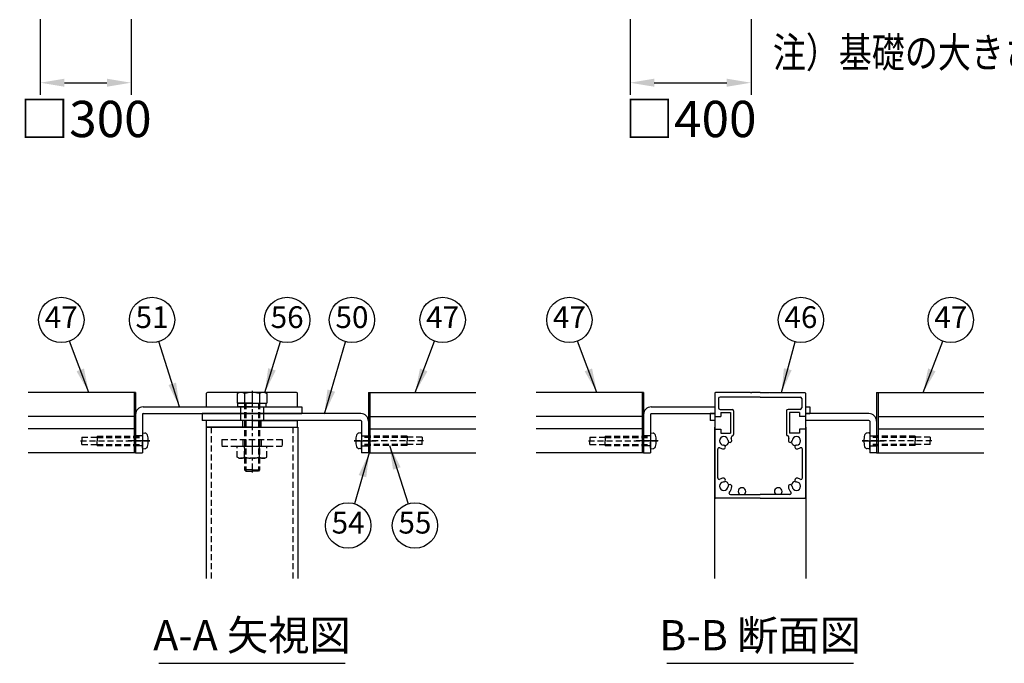
# Model space of a CAD drawing. Extents: x 75 to 14963, y 60 to 10601.
# Drawn here: x 182 to 3437, y 179 to 2309 of the extents above; entities that cross this region are included whole.
import ezdxf

# ---------------------------------------------------------------- set-up
doc = ezdxf.new("R2010")
doc.units = 0
doc.header["$LTSCALE"] = 400
doc.header["$MEASUREMENT"] = 0
doc.header["$PDMODE"] = 33
doc.header["$PDSIZE"] = 5
doc.linetypes.add('CENTER', pattern=[2, 1.25, -0.25, 0.25, -0.25])
doc.linetypes.add('HIDDEN', pattern=[0.375, 0.25, -0.125])
doc.layers.get('DEFPOINTS').update_dxf_attribs({"linetype": 'CONTINUOUS'})
for name, color, linetype in [('CENTER', 3, 'CENTER'), ('HASEN', 7, 'HIDDEN'), ('MOJI', 6, 'CONTINUOUS'), ('SJC', 1, 'CONTINUOUS'), ('SUNPOU', 4, 'CONTINUOUS')]:
    doc.layers.add(name, color=color, linetype=linetype)
doc.styles.add('EXT08', font='ROMANS', dxfattribs={"width": 0.8, "bigfont": 'EXTFONT'})
doc.dimstyles.new('SJC', dxfattribs={"dimtxt": 0.18, "dimasz": 0.18, "dimexe": 0.18, "dimexo": 0.0625, "dimgap": 0.09, "dimtad": 0, "dimtih": 1, "dimtoh": 1, "dimdec": 4, "dimzin": 0, "dimdsep": 46, "dimtxsty": 'STANDARD', "dimcen": 0.09, "dimadec": 0, "dimazin": 0, "dimtfac": 1, "dimtdec": 4, "dimtofl": 0, "dimtmove": 0, "dimatfit": 3, "dimfxl": 1, "dimtolj": 1, "dimtzin": 0, "dimarcsym": 0})

# ---------------------------------------------------------------- blocks, each defined once
blk = doc.blocks.new('A$C5B464FB8')
at = {"layer": 'SJC', "color": 3}
for p, q in [((0, 0), (0, 4.5)), ((30, 4.5), (0, 4.5)), ((30, 0), (0, 0)), ((30, 4.5), (60, 4.5)), ((30, 0), (60, 0)), ((60, 0), (60, 4.5))]:
    blk.add_line(p, q, dxfattribs=at)
blk = doc.blocks.new('A$C6C517B44')
at = {"layer": 'SJC', "color": 7}
for p, q in [((0, 0), (0, 2.5)), ((9.4, 2.5), (0, 2.5)), ((9.4, 0), (0, 0)), ((9.4, 2.5), (18.8, 2.5)), ((9.4, 0), (18.8, 0)), ((18.8, 0), (18.8, 2.5))]:
    blk.add_line(p, q, dxfattribs=at)
blk = doc.blocks.new('A$C27551A62')
at = {"layer": 'SJC', "color": 7}
for p, q in [((0, 69.5), (0, 54.2)), ((23.7, 70), (0.5, 70)), ((2.5, 66), (2.5, 59.8)), ((30, 67), (3.5, 67)), ((23.7, 70), (24, 69.7)), ((24, 69.7), (24.3, 70)), ((30, 70), (24.3, 70)), ((30, 70), (35.7, 70)), ((30, 67), (56.5, 67)), ((36, 69.7), (35.7, 70)), ((36.3, 70), (36, 69.7)), ((36.3, 70), (59.5, 70)), ((57.5, 66), (57.5, 59.8)), ((60, 69.5), (60, 54.2)), ((3.5, 58.8), (11.5, 58.8)), ((56.5, 58.8), (48.5, 58.8)), ((0, 54.2), (4, 54.2)), ((4, 56.8), (10.5, 56.8)), ((4, 56.8), (4, 54.2)), ((10.5, 56.8), (10.5, 43.2)), ((12.5, 57.8), (12.5, 42.2)), ((47.5, 57.8), (47.5, 42.2)), ((56, 56.8), (49.5, 56.8)), ((49.5, 56.8), (49.5, 43.2)), ((56, 56.8), (56, 54.2)), ((60, 54.2), (56, 54.2)), ((0, 45.8), (0, 0.5)), ((0, 45.8), (4, 45.8)), ((4, 45.8), (4, 43.2)), ((60, 45.8), (56, 45.8)), ((56, 45.8), (56, 43.2)), ((60, 45.8), (60, 0.5)), ((4, 43.2), (10.5, 43.2)), ((56, 43.2), (49.5, 43.2)), ((2, 13.54), (2, 32.46)), ((58, 13.54), (58, 32.46)), ((10.41, 2.5), (30, 2.5)), ((49.59, 2.5), (30, 2.5)), ((30, 0), (0.5, 0)), ((30, 0), (59.5, 0))]:
    blk.add_line(p, q, dxfattribs=at)
for centre, radius, start, end in [((0.5, 69.5), 0.5, 90, 180), ((3.5, 66), 1, 90, 180), ((56.5, 66), 1, 0, 90), ((59.5, 69.5), 0.5, 0, 90), ((3.5, 59.8), 1, 180, 270), ((11.5, 57.8), 1, 0, 90), ((48.5, 57.8), 1, 90, 180), ((56.5, 59.8), 1, 270, 0), ((6, 38), 2.8, 2.97741, 267.02259), ((11.89, 40.24), 1, 101.21589, 200.80996), ((6, 38), 5.3, 2.97741, 20.80996), ((11.5, 42.2), 1, 281.21589, 0), ((48.5, 42.2), 1, 180, 258.78411), ((48.11, 40.24), 1, 339.19004, 78.78411), ((54, 38), 5.3, 159.19004, 177.02259), ((54, 38), 2.8, 272.97741, 177.02259), ((3, 32.46), 1, 61.56311, 180), ((6, 38), 5.3, 241.56311, 267.02259), ((5.79, 33.96), 1.25, 267.02259, 87.02259), ((10.04, 38.21), 1.25, 182.97741, 2.97741), ((49.96, 38.21), 1.25, 177.02259, 357.02259), ((54.21, 33.96), 1.25, 92.97741, 272.97741), ((54, 38), 5.3, 272.97741, 298.43689), ((57, 32.46), 1, 0, 118.43689), ((3, 13.54), 1, 180, 298.43689), ((6, 8), 5.3, 92.97741, 118.43689), ((5.79, 12.04), 1.25, 272.97741, 92.97741), ((54.21, 12.04), 1.25, 87.02259, 267.02259), ((54, 8), 5.3, 61.56311, 87.02259), ((57, 13.54), 1, 241.56311, 0), ((6, 8), 2.8, 92.97741, 357.02259), ((10.04, 7.79), 1.25, 357.02259, 177.02259), ((6, 8), 5.3, 314.41531, 357.02259), ((49.96, 7.79), 1.25, 2.97741, 182.97741), ((54, 8), 5.3, 182.97741, 225.58469), ((54, 8), 2.8, 182.97741, 87.02259), ((0.5, 0.5), 0.5, 180, 270), ((10.41, 3.5), 1, 134.41531, 270), ((49.59, 3.5), 1, 270, 45.58469), ((59.5, 0.5), 0.5, 270, 0)]:
    blk.add_arc(centre, radius, start, end, dxfattribs=at)
blk = doc.blocks.new('A$C62E46DE4')
at = {"layer": 'SJC'}
for p, q in [((0, 271), (0, 229)), ((300, 271), (300, 229))]:
    blk.add_line(p, q, dxfattribs=at)
for centre, radius, start, end in [((30, 190), 16.8, 283.1852, 346.8148), ((270, 190), 16.8, 193.1852, 256.8148), ((30, 40), 16.8, 13.1852, 76.8148), ((90, 22.5), 12.5, 306.8699, 233.1301), ((210, 22.5), 12.5, 306.8699, 233.1301), ((270, 40), 16.8, 103.1852, 166.8148)]:
    blk.add_arc(centre, radius, start, end, dxfattribs=at)
at = {"layer": 'SJC', "color": 7, "xscale": 5, "yscale": 5, "zscale": 5}
blk.add_blockref('A$C27551A62', (0, 0), dxfattribs=at)
blk = doc.blocks.new('*D55')
at = {"layer": 'DEFPOINTS', "color": 0}
for p in [(2200, 2350), (2600, 2350), (2600, 2100)]:
    blk.add_point(p, dxfattribs=at)
at = {"layer": 'SUNPOU', "color": 0, "lineweight": -2}
for p, q in [((2200, 2310), (2200, 2060)), ((2600, 2310), (2600, 2060)), ((2280, 2100), (2520, 2100))]:
    blk.add_line(p, q, dxfattribs=at)
at = {"layer": 'SUNPOU', "color": 0}
for points in [[(2280, 2113.3), (2280, 2086.7), (2200, 2100)], [(2520, 2113.3), (2520, 2086.7), (2600, 2100)]]:
    blk.add_solid(points, dxfattribs=at)
at = {"layer": 'SUNPOU', "color": 0, "insert": (2400, 1980), "char_height": 120, "attachment_point": 5, "style": 'EXT08'}
blk.add_mtext('\\A1;□400', dxfattribs=at)
blk = doc.blocks.new('*D56')
at = {"layer": 'DEFPOINTS', "color": 0}
for p in [(250, 2350), (550, 2350), (550, 2100)]:
    blk.add_point(p, dxfattribs=at)
at = {"layer": 'SUNPOU', "color": 0, "lineweight": -2}
for p, q in [((250, 2310), (250, 2060)), ((550, 2310), (550, 2060)), ((330, 2100), (470, 2100))]:
    blk.add_line(p, q, dxfattribs=at)
at = {"layer": 'SUNPOU', "color": 0}
for points in [[(330, 2113.3), (330, 2086.7), (250, 2100)], [(470, 2113.3), (470, 2086.7), (550, 2100)]]:
    blk.add_solid(points, dxfattribs=at)
at = {"layer": 'SUNPOU', "color": 0, "insert": (400, 1980), "char_height": 120, "attachment_point": 5, "style": 'EXT08'}
blk.add_mtext('\\A1;□300', dxfattribs=at)

msp = doc.modelspace()

# ---------------------------------------------------------------- linework, layer by layer
at = {"layer": 'CENTER', "ltscale": 0.1}
msp.add_line((950, 1080.14153152), (950, 810.14153152), dxfattribs=at)
at = {"layer": 'CENTER', "color": 3}
for p, q in [((612.5, 915.14153152), (540, 915.14153152)), ((612.5, 915.14153152), (540, 915.14153152)), ((1287.5, 915.14153152), (1360, 915.14153152)), ((1287.5, 915.14153152), (1360, 915.14153152)), ((2292.5, 915.14153152), (2220, 915.14153152)), ((2292.5, 915.14153152), (2220, 915.14153152)), ((2967.5, 915.14153152), (3040, 915.14153152)), ((2967.5, 915.14153152), (3040, 915.14153152))]:
    msp.add_line(p, q, dxfattribs=at)
at = {"layer": 'CENTER'}
for p, q in [((560, 915.14153152), (565, 915.14153152)), ((1340, 915.14153152), (1335, 915.14153152)), ((2240, 915.14153152), (2245, 915.14153152)), ((3020, 915.14153152), (3015, 915.14153152))]:
    msp.add_line(p, q, dxfattribs=at)
at = {"layer": 'HASEN', "color": 7, "ltscale": 0.2}
for p, q in [((912.5, 1027.64153152), (912.5, 1005.14153152)), ((925, 1040.14153152), (925, 819.20153152)), ((929.06, 1040.14153152), (929.06, 815.14153152)), ((970.94, 1040.14153152), (970.94, 815.14153152)), ((975, 1040.14153152), (975, 819.20153152)), ((987.5, 1027.64153152), (987.5, 1005.14153152)), ((912.5, 1005.14153152), (912.5, 982.64153152)), ((920, 960.14153152), (920, 982.64153152)), ((980, 960.14153152), (980, 982.64153152)), ((987.5, 1005.14153152), (987.5, 982.64153152)), ((814.75, 960.14153152), (814.75, 460.14153152)), ((1085.25, 960.14153152), (1085.25, 460.14153152)), ((382.5, 915.14153152), (612, 915.14153152)), ((387.5, 927.64153152), (437.5, 927.64153152)), ((387.5, 927.64153152), (387.5, 915.14153152)), ((387.5, 902.64153152), (387.5, 915.14153152)), ((437.5, 930.14153152), (587.5, 930.14153152)), ((437.5, 930.14153152), (437.5, 915.14153152)), ((437.5, 926.64153152), (587.5, 926.64153152)), ((437.5, 900.14153152), (437.5, 915.14153152)), ((850, 920.14153152), (1050, 920.14153152)), ((850, 920.14153152), (850, 897.64153152)), ((920, 920.14153152), (920, 897.64153152)), ((980, 920.14153152), (980, 897.64153152)), ((1050, 920.14153152), (1050, 897.64153152)), ((1517.5, 915.14153152), (1288, 915.14153152)), ((1462.5, 930.14153152), (1312.5, 930.14153152)), ((1462.5, 926.64153152), (1312.5, 926.64153152)), ((1462.5, 930.14153152), (1462.5, 915.14153152)), ((1512.5, 927.64153152), (1462.5, 927.64153152)), ((1462.5, 900.14153152), (1462.5, 915.14153152)), ((1512.5, 927.64153152), (1512.5, 915.14153152)), ((1512.5, 902.64153152), (1512.5, 915.14153152)), ((2062.5, 915.14153152), (2292, 915.14153152)), ((2067.5, 927.64153152), (2117.5, 927.64153152)), ((2067.5, 927.64153152), (2067.5, 915.14153152)), ((2067.5, 902.64153152), (2067.5, 915.14153152)), ((2117.5, 930.14153152), (2267.5, 930.14153152)), ((2117.5, 930.14153152), (2117.5, 915.14153152)), ((2117.5, 926.64153152), (2267.5, 926.64153152)), ((2117.5, 900.14153152), (2117.5, 915.14153152)), ((3197.5, 915.14153152), (2968, 915.14153152)), ((3142.5, 930.14153152), (2992.5, 930.14153152)), ((3142.5, 926.64153152), (2992.5, 926.64153152)), ((3142.5, 930.14153152), (3142.5, 915.14153152)), ((3192.5, 927.64153152), (3142.5, 927.64153152)), ((3142.5, 900.14153152), (3142.5, 915.14153152)), ((3192.5, 927.64153152), (3192.5, 915.14153152)), ((3192.5, 902.64153152), (3192.5, 915.14153152)), ((387.5, 902.64153152), (437.5, 902.64153152)), ((437.5, 903.64153152), (587.5, 903.64153152)), ((437.5, 900.14153152), (587.5, 900.14153152)), ((850, 897.64153152), (1050, 897.64153152)), ((900.92522712, 897.64153152), (999.07477288, 897.64153152)), ((900.92522712, 861.43747841), (900.92522712, 897.64153152)), ((925.46261356, 861.43747841), (925.46261356, 897.64153152)), ((974.53738644, 861.43747841), (974.53738644, 897.64153152)), ((999.07477288, 861.43747841), (999.07477288, 897.64153152)), ((1462.5, 903.64153152), (1312.5, 903.64153152)), ((1462.5, 900.14153152), (1312.5, 900.14153152)), ((1512.5, 902.64153152), (1462.5, 902.64153152)), ((2067.5, 902.64153152), (2117.5, 902.64153152)), ((2117.5, 903.64153152), (2267.5, 903.64153152)), ((2117.5, 900.14153152), (2267.5, 900.14153152)), ((3142.5, 903.64153152), (2992.5, 903.64153152)), ((3142.5, 900.14153152), (2992.5, 900.14153152)), ((3192.5, 902.64153152), (3142.5, 902.64153152)), ((907.5, 857.64153152), (900.92522712, 861.43747841)), ((992.5, 857.64153152), (907.5, 857.64153152)), ((992.5, 857.64153152), (999.07477288, 861.43747841)), ((950, 819.20153152), (925, 819.20153152)), ((925, 819.20153152), (929.06, 815.14153152)), ((929.06, 815.14153152), (950, 815.14153152)), ((950, 819.20153152), (975, 819.20153152)), ((970.94, 815.14153152), (950, 815.14153152)), ((975, 819.20153152), (970.94, 815.14153152))]:
    msp.add_line(p, q, dxfattribs=at)
at = {"layer": 'HASEN'}
for p, q in [((560, 931.39153152), (565, 931.39153152)), ((1340, 931.39153152), (1335, 931.39153152)), ((2240, 931.39153152), (2245, 931.39153152)), ((3020, 931.39153152), (3015, 931.39153152)), ((560, 898.89153152), (565, 898.89153152)), ((1340, 898.89153152), (1335, 898.89153152)), ((2240, 898.89153152), (2245, 898.89153152)), ((3020, 898.89153152), (3015, 898.89153152))]:
    msp.add_line(p, q, dxfattribs=at)
at = {"layer": 'HASEN', "color": 3}
for p, q in [((587.5, 931.39153152), (565, 931.39153152)), ((1312.5, 931.39153152), (1335, 931.39153152)), ((2267.5, 931.39153152), (2245, 931.39153152)), ((2992.5, 931.39153152), (3015, 931.39153152)), ((587.5, 898.89153152), (565, 898.89153152)), ((1312.5, 898.89153152), (1335, 898.89153152)), ((2267.5, 898.89153152), (2245, 898.89153152)), ((2992.5, 898.89153152), (3015, 898.89153152))]:
    msp.add_line(p, q, dxfattribs=at)
at = {"layer": 'HASEN', "color": 7, "ltscale": 0.2}
for centre, radius, start, end in [((913.19392034, 879.36602488), 21.72449336, 244.3842474684, 304.384247468), ((950, 938.84558462), 81.20405311, 252.4120462258, 287.5879537742), ((986.80607966, 879.36602488), 21.72449336, 235.615752532, 295.6157525316)]:
    msp.add_arc(centre, radius, start, end, dxfattribs=at)
at = {"layer": 'MOJI'}
for p, q in [((641.41437186, 179.20397505), (1258.58562814, 179.20397505)), ((2321.41437186, 179.20397505), (2938.58562814, 179.20397505))]:
    msp.add_line(p, q, dxfattribs=at)
at = {"layer": 'SJC'}
for p, q in [((560, 1075.14153152), (210, 1075.14153152)), ((560, 1075.14153152), (560, 875.14153152)), ((565, 1075.14153152), (560, 1075.14153152)), ((565, 1075.14153152), (565, 875.14153152)), ((1097.5, 1075.14153152), (802.5, 1075.14153152)), ((1335, 1075.14153152), (1335, 875.14153152)), ((1335, 1075.14153152), (1340, 1075.14153152)), ((1340, 1075.14153152), (1340, 875.14153152)), ((1340, 1075.14153152), (1690, 1075.14153152)), ((2240, 1075.14153152), (1890, 1075.14153152)), ((2240, 1075.14153152), (2240, 875.14153152)), ((2245, 1075.14153152), (2240, 1075.14153152)), ((2245, 1075.14153152), (2245, 875.14153152)), ((3015, 1075.14153152), (3015, 875.14153152)), ((3015, 1075.14153152), (3020, 1075.14153152)), ((3020, 1075.14153152), (3020, 875.14153152)), ((3020, 1075.14153152), (3370, 1075.14153152)), ((800, 1027.64153152), (800, 1072.64153152)), ((1100, 1027.64153152), (1100, 1072.64153152)), ((560, 995.64153152), (210, 995.64153152)), ((1340, 995.64153152), (1690, 995.64153152)), ((2240, 995.64153152), (1890, 995.64153152)), ((3020, 995.64153152), (3370, 995.64153152)), ((560, 954.64153152), (210, 954.64153152)), ((1340, 954.64153152), (1690, 954.64153152)), ((2240, 954.64153152), (1890, 954.64153152)), ((3020, 954.64153152), (3370, 954.64153152)), ((560, 875.14153152), (210, 875.14153152)), ((565, 875.14153152), (560, 875.14153152)), ((1335, 875.14153152), (1340, 875.14153152)), ((1340, 875.14153152), (1690, 875.14153152)), ((2240, 875.14153152), (1890, 875.14153152)), ((2245, 875.14153152), (2240, 875.14153152)), ((3015, 875.14153152), (3020, 875.14153152)), ((3020, 875.14153152), (3370, 875.14153152))]:
    msp.add_line(p, q, dxfattribs=at)
at = {"layer": 'SJC', "color": 7}
for p, q in [((907.5, 1075.14153152), (900.92522712, 1071.34558462)), ((992.5, 1075.14153152), (907.5, 1075.14153152)), ((992.5, 1075.14153152), (999.07477288, 1071.34558462)), ((900.92522712, 1071.34558462), (900.92522712, 1040.14153152)), ((925.46261356, 1071.34558462), (925.46261356, 1040.14153152)), ((974.53738644, 1071.34558462), (974.53738644, 1040.14153152)), ((999.07477288, 1071.34558462), (999.07477288, 1040.14153152)), ((900.92522712, 1040.14153152), (999.07477288, 1040.14153152)), ((587.5, 938.89153152), (587.5, 915.14153152)), ((587.5, 891.39153152), (587.5, 915.14153152)), ((590.21788936, 941.38201826), (596.10148077, 940.86727071)), ((1309.78211064, 941.38201826), (1303.89851923, 940.86727071)), ((1312.5, 938.89153152), (1312.5, 915.14153152)), ((1312.5, 891.39153152), (1312.5, 915.14153152)), ((2267.5, 938.89153152), (2267.5, 915.14153152)), ((2267.5, 891.39153152), (2267.5, 915.14153152)), ((2270.21788936, 941.38201826), (2276.10148077, 940.86727071)), ((2989.78211064, 941.38201826), (2983.89851923, 940.86727071)), ((2992.5, 938.89153152), (2992.5, 915.14153152)), ((2992.5, 891.39153152), (2992.5, 915.14153152)), ((590.21788936, 888.90104477), (596.10148077, 889.41579232)), ((1309.78211064, 888.90104477), (1303.89851923, 889.41579232)), ((2270.21788936, 888.90104477), (2276.10148077, 889.41579232)), ((2989.78211064, 888.90104477), (2983.89851923, 889.41579232))]:
    msp.add_line(p, q, dxfattribs=at)
at = {"layer": 'SJC', "color": 3}
for p, q in [((590, 1027.64153152), (1115, 1027.64153152)), ((1115, 1027.64153152), (1115, 1005.14153152)), ((2270, 1027.64153152), (2480, 1027.64153152)), ((2780, 1027.64153152), (2795, 1027.64153152)), ((2795, 1027.64153152), (2795, 1005.14153152)), ((565, 1002.64153152), (565, 875.14153152)), ((587.5, 1002.64153152), (587.5, 875.14153152)), ((590, 1005.14153152), (1115, 1005.14153152)), ((1310, 1005.14153152), (785, 1005.14153152)), ((785, 1005.14153152), (785, 982.64153152)), ((1310, 982.64153152), (785, 982.64153152)), ((1312.5, 980.14153152), (1312.5, 875.14153152)), ((1335, 980.14153152), (1335, 875.14153152)), ((2245, 1002.64153152), (2245, 875.14153152)), ((2267.5, 1002.64153152), (2267.5, 875.14153152)), ((2270, 1005.14153152), (2480, 1005.14153152)), ((2480, 1005.14153152), (2465, 1005.14153152)), ((2465, 1005.14153152), (2465, 982.64153152)), ((2480, 982.64153152), (2465, 982.64153152)), ((2990, 1005.14153152), (2780, 1005.14153152)), ((2780, 1005.14153152), (2795, 1005.14153152)), ((2990, 982.64153152), (2780, 982.64153152)), ((2992.5, 980.14153152), (2992.5, 875.14153152)), ((3015, 980.14153152), (3015, 875.14153152)), ((565, 875.14153152), (587.5, 875.14153152)), ((1335, 875.14153152), (1312.5, 875.14153152)), ((2245, 875.14153152), (2267.5, 875.14153152)), ((3015, 875.14153152), (2992.5, 875.14153152))]:
    msp.add_line(p, q, dxfattribs=at)
at = {"layer": 'SJC', "color": 2}
for p, q in [((798.75, 960.14153152), (798.75, 460.14153152)), ((798.75, 960.14153152), (1101.25, 960.14153152)), ((1101.25, 960.14153152), (1101.25, 460.14153152)), ((2478.75, 960.14153152), (2478.75, 460.14153152)), ((2478.75, 960.14153152), (2480, 960.14153152)), ((2780, 960.14153152), (2781.25, 960.14153152)), ((2781.25, 960.14153152), (2781.25, 460.14153152))]:
    msp.add_line(p, q, dxfattribs=at)
at = {"layer": 'SJC'}
for centre, start, end in [((802.5, 1072.64153152), 90, 180), ((1097.5, 1072.64153152), 0, 90)]:
    msp.add_arc(centre, 2.5, start, end, dxfattribs=at)
at = {"layer": 'SJC', "color": 7}
for centre, radius, start, end in [((913.19392034, 1053.41703815), 21.72449336, 55.6157525326, 115.615752532), ((950, 993.93747841), 81.20405311, 72.4120462263, 107.5879537737), ((986.80607966, 1053.41703815), 21.72449336, 64.384247468, 124.3842474674), ((590, 938.89153152), 2.5, 85.0000000001, 180), ((595.27350122, 931.40342108), 9.5, 15.5923704746, 85.0000000001), ((537, 915.14153152), 70, 0, 15.5923704745), ((537, 915.14153152), 70, 344.4076295255, 0), ((1363, 915.14153152), 70, 164.4076295255, 180), ((1363, 915.14153152), 70, 180, 195.5923704745), ((1304.72649878, 931.40342108), 9.5, 94.9999999999, 164.4076295254), ((1310, 938.89153152), 2.5, 0, 94.9999999999), ((2270, 938.89153152), 2.5, 85.0000000001, 180), ((2275.27350122, 931.40342108), 9.5, 15.5923704746, 85.0000000001), ((2217, 915.14153152), 70, 0, 15.5923704746), ((2217, 915.14153152), 70, 344.4076295254, 0), ((3043, 915.14153152), 70, 164.4076295254, 180), ((3043, 915.14153152), 70, 180, 195.5923704746), ((2984.72649878, 931.40342108), 9.5, 94.9999999999, 164.4076295254), ((2990, 938.89153152), 2.5, 0, 94.9999999999), ((590, 891.39153152), 2.5, 180, 274.9999999999), ((595.27350122, 898.87964195), 9.5, 274.9999999999, 344.4076295254), ((1304.72649878, 898.87964195), 9.5, 195.5923704746, 265.0000000001), ((1310, 891.39153152), 2.5, 265.0000000001, 0), ((2270, 891.39153152), 2.5, 180, 274.9999999999), ((2275.27350122, 898.87964195), 9.5, 274.9999999999, 344.4076295254), ((2984.72649878, 898.87964195), 9.5, 195.5923704746, 265.0000000001), ((2990, 891.39153152), 2.5, 265.0000000001, 0)]:
    msp.add_arc(centre, radius, start, end, dxfattribs=at)
at = {"layer": 'SJC', "color": 3}
for centre, radius, start, end in [((590, 1002.64153152), 25, 90, 180), ((2270, 1002.64153152), 25, 90, 180), ((590, 1002.64153152), 2.5, 90, 180), ((1310, 980.14153152), 25, 0, 90), ((1310, 980.14153152), 2.5, 0, 90), ((2270, 1002.64153152), 2.5, 90, 180), ((2990, 980.14153152), 25, 0, 90), ((2990, 980.14153152), 2.5, 0, 90)]:
    msp.add_arc(centre, radius, start, end, dxfattribs=at)
at = {"layer": 'SUNPOU'}
for centre in [(319.52741855, 1315.14153152), (619.52741855, 1315.14153152), (1066.20174868, 1315.14153152), (1280.47258145, 1315.14153152), (1580.47258145, 1315.14153152), (1999.52741855, 1315.14153152), (2765.02351672, 1315.14153152), (3260.47258145, 1315.14153152), (1267.82735651, 635.14153152), (1488.76526204, 635.14153152)]:
    msp.add_circle(centre, 75, dxfattribs=at)

# ---------------------------------------------------------------- block references
at = {"layer": 'SJC'}
msp.add_blockref('A$C62E46DE4', (2479.99996311, 725.14150448), dxfattribs=at)
at = {"layer": 'SJC', "color": 2, "xscale": 5, "yscale": 5, "zscale": 5}
msp.add_blockref('A$C5B464FB8', (799.999488, 960.14134877), dxfattribs=at)
at = {"layer": 'SUNPOU', "color": 4, "xscale": -5, "yscale": 5, "zscale": 5}
msp.add_blockref('A$C6C517B44', (997.0000343, 1027.64147211), dxfattribs=at)

# ---------------------------------------------------------------- texts
at = {"layer": 'MOJI', "style": 'EXT08', "width": 0.8}
msp.add_text('注）基礎の大きさは参考寸法です。', height=100, dxfattribs=at).set_placement((2672.13766704, 2150.25723215))
at = {"layer": 'MOJI', "attachment_point": 5, "style": 'EXT08'}
for s, insert, char_height in [('47', (319.52741855, 1315.14153152), 72), ('51', (619.52741855, 1315.14153152), 72), ('56', (1066.20174868, 1315.14153152), 72), ('50', (1280.47258145, 1315.14153152), 72), ('47', (1580.47258145, 1315.14153152), 72), ('47', (1999.52741855, 1315.14153152), 72), ('46', (2765.02351672, 1315.14153152), 72), ('47', (3260.47258145, 1315.14153152), 72), ('54', (1267.82735651, 635.14153152), 72), ('55', (1488.76526204, 635.14153152), 72), ('A-A 矢視図', (950, 259.20397505), 100), ('B-B 断面図', (2630, 259.20397505), 100)]:
    msp.add_mtext(s, dxfattribs=dict(at, insert=insert, char_height=char_height))

# ---------------------------------------------------------------- dimensions: what is measured, and where the dimension line sits
at = {"layer": 'SUNPOU'}
for base, p1, p2, picture, middle in [((550, 2100), (250, 2350), (550, 2350), '*D56', (400, 1980)), ((2600, 2100), (2200, 2350), (2600, 2350), '*D55', (2400, 1980))]:
    dim = msp.add_linear_dim(base=base, p1=p1, p2=p2, dimstyle='SJC', override={"dimscale": 40, "dimtxt": 3, "dimasz": 2, "dimexe": 1, "dimexo": 1, "dimgap": 1.2, "dimtad": 1, "dimtih": 0, "dimtoh": 0, "dimdec": 2, "dimzin": 8, "dimpost": '□<>', "dimtxsty": 'EXT08', "dimtdec": 2, "dimtofl": 1, "dimtmove": 2}, dxfattribs=at)
    dim.commit()
    dim.dimension.update_dxf_attribs({"geometry": picture, "text_midpoint": middle, "dimtype": 160})

# ---------------------------------------------------------------- leaders
for points in [[(410.498241, 1075.14153152), (346.11022286, 1245.01055038)], [(710.498241, 1027.64153152), (642.15328164, 1243.63579525)], [(992.5, 1075.14153152), (1044.18472083, 1243.44599132)], [(1189.501759, 1004.60154021), (1259.38786845, 1243.16629357)], [(1489.501759, 1075.14153152), (1553.88977714, 1245.01055038)], [(2090.498241, 1075.14153152), (2026.11022286, 1245.01055038)], [(2700.91549006, 1075.14153152), (2745.66837011, 1242.68203732)], [(3169.501759, 1075.14153152), (3233.88977714, 1245.01055038)], [(1404.56517235, 900.14153152), (1466.05391435, 706.62016249)], [(1337.5, 875.14153152), (1288.73679925, 707.16788228)]]:
    msp.add_leader(points, dimstyle='SJC', override={"dimscale": 40, "dimtxt": 3, "dimasz": 2, "dimexe": 1, "dimexo": 1, "dimgap": 1.2, "dimtad": 1, "dimtih": 0, "dimtoh": 0, "dimdec": 2, "dimzin": 8, "dimtxsty": 'EXT08', "dimtdec": 2, "dimtofl": 1, "dimtmove": 2}, dxfattribs=at)

doc.saveas('drawing.dxf')
